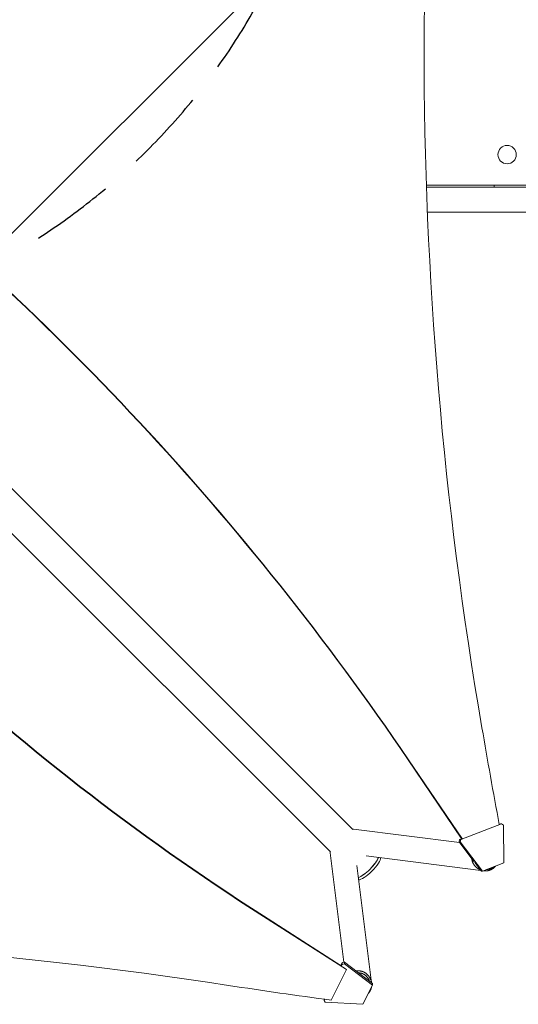
# Model space of a CAD drawing. Units: millimetres. Extents: x -4561 to 5816, y -4087 to 4433.
# Drawn here: x 179 to 941, y -921 to 584 of the extents above; entities that cross this region are included whole.
import ezdxf

# ---------------------------------------------------------------- set-up
doc = ezdxf.new("R2010")
doc.units = ezdxf.units.MM
doc.header["$LTSCALE"] = 20
doc.linetypes.add('HIDDEN', pattern=[9.525, 6.35, -3.175])
for name, color, linetype in [('2d', 230, 'Continuous'), ('AS-Free_Space', 31, 'HIDDEN'), ('AS-Free_Space_Hatch', 31, 'Continuous')]:
    doc.layers.add(name, color=color, linetype=linetype)

msp = doc.modelspace()

# ---------------------------------------------------------------- hatches: boundary and pattern name
at = {"layer": 'AS-Free_Space_Hatch'}
h = msp.add_hatch(dxfattribs=at)
h.set_pattern_fill('ANSI31', color=256, scale=100)
h.set_pattern_definition([(225, (-749.05, 2932.73), (224.506, -224.506), [])])
edge = h.paths.add_edge_path()
edge.add_arc((-333, 1091), 1000, 270, 360)
edge.add_line((667, 1091), (667, 2932.7))
edge.add_arc((-333, 2932.7), 1000, 360, 450)
edge.add_line((-333, 3932.7), (-749, 3932.7))
edge.add_arc((-749, 2932.7), 1000, 90, 180)
edge.add_line((-1749, 2932.7), (-1749, 1091))
edge.add_arc((-749, 1091), 1000, 180, 270)
edge.add_line((-749, 91), (-333, 91))

# ---------------------------------------------------------------- linework, layer by layer
at = {"layer": '2d', "lineweight": 0}
for p, q in [((-412.6, 446.8), (687.9, -653.7)), ((-446.8, 412.6), (653.7, -687.9)), ((1816.3, 331), (800.4, 331)), ((903.6, 327.5), (903.6, 331)), ((1825.3, 327.5), (800.5, 327.5)), ((801.9, 289.5), (1825.3, 289.5)), ((854.6, -668.2), (772.6, -547.3)), ((855.2, -668.2), (773.1, -547.3)), ((915.1, -645), (852.8, -669.1)), ((911.4, -645.8), (913.4, -645)), ((913.4, -645), (915.1, -645)), ((915.1, -645), (917.8, -647)), ((851.1, -673.7), (689.2, -653.3)), ((918.7, -704.5), (917.8, -647)), ((851.1, -669.1), (850.2, -672.5)), ((850.2, -672.5), (851.9, -672.5)), ((873, -702.5), (850.2, -672.5)), ((851.1, -669.1), (854.4, -667.8)), ((852.8, -669.1), (851.1, -669.1)), ((851.9, -672.5), (852.8, -669.1)), ((851.9, -672.5), (885.9, -717.2)), ((653.3, -689.2), (674.4, -856.6)), ((883.3, -716.1), (708.6, -694.1)), ((885.9, -717.2), (918.7, -704.5)), ((694.1, -708.6), (716.6, -888.1)), ((884.2, -717.2), (878.9, -710.2)), ((884.2, -717.2), (885.9, -717.2)), ((888.1, -716.7), (887.5, -716.6)), ((551.4, -785.6), (670.4, -862)), ((678.3, -867.8), (551.4, -786.5)), ((669.5, -861.4), (671.7, -857.1)), ((675.1, -856.4), (671.7, -857.1)), ((671.7, -857.1), (671.7, -859.7)), ((675.1, -856.4), (717.8, -889.1)), ((675.1, -859.1), (675.1, -856.4)), ((655, -914.4), (678.3, -867.8)), ((671.7, -859.7), (670.4, -862.1)), ((671.7, -859.7), (675.1, -859.1)), ((717.8, -891.7), (675.1, -859.1)), ((678.3, -867.8), (678.3, -867.1)), ((703.3, -920.7), (717.8, -891.7)), ((717.8, -891.7), (717.8, -889.1)), ((644.1, -914.8), (644.1, -912.9)), ((645, -913), (644.1, -914.8)), ((645.9, -917.3), (644.1, -914.8)), ((645.9, -917.3), (703.3, -920.7))]:
    msp.add_line(p, q, dxfattribs=at)
msp.add_circle((923.6, 377.5), 14, dxfattribs=at)
for centre, major_axis, ratio, start_param, end_param in [((6213.6, 538.5), (-0.1, -5763.6), 0.93983, -1.752724, -1.389877), ((-2554.4, -3104), (0.1, 4366.7), 0.93983, -0.945277, -0.635189), ((-2553.8, -3104), (0.1, 4366.7), 0.93983, -0.945277, -0.635189), ((2880.3, 1830.9), (3863.5, 0), 0.848771, -2.595522, -2.217773), ((12253.9, 1714.1), (-0.2, -12297.2), 0.93983, -1.389877, -1.377638), ((686.8, -672.2), (2.4, 18.9), 0.543164, 0, 0.158476), ((1672, 4600), (6576, -0.1), 0.848771, -1.750243, -1.726063)]:
    msp.add_ellipse(centre, major_axis=major_axis, ratio=ratio, start_param=start_param, end_param=end_param, dxfattribs=at)
at = {"layer": '2d', "lineweight": 0, "extrusion": (0, 0, -1)}
for centre, major_axis, ratio, start_param, end_param in [((2880.3, 1830), (-3863.5, 0), 0.848771, -0.923819, -0.546071), ((672.2, -686.8), (-18.9, -2.4), 0.543029, 0, 0.15812), ((709.8, -709.8), (-17.1, -17.1), 0.258916, -2.686704, -0.454161), ((709.8, -709.8), (-17.1, -17.1), 0.258872, -2.68005, -1.570796), ((712.8, -712.8), (17.1, 17.1), 0.258872, 0.187437, 1.570796), ((709.8, -709.8), (-17.1, -17.1), 0.258872, -1.570796, -0.460824), ((712.8, -712.8), (-17.1, -17.1), 0.258872, -1.570796, -0.18617), ((-543.5, -5765.8), (5836, -0.1), 0.848771, -1.749231, -1.391349)]:
    msp.add_ellipse(centre, major_axis=major_axis, ratio=ratio, start_param=start_param, end_param=end_param, dxfattribs=at)
at = {"layer": '2d', "lineweight": 0}
for points, weights in [([(882.7, -715.3), (875.1, -712.2), (870.3, -705.7), (869.6, -698)], [0.529481057505, 0.4817679429, 0.491970185595, 0.560087785591]), ([(874.1, -703), (875.1, -705.6), (876.8, -708), (879.1, -710)], [0.655237605005, 0.602623631721, 0.563383818895, 0.537518166528]), ([(903.1, -712.5), (899.2, -715.7), (893.8, -717.6), (887.5, -716.6)], [1, 0.792638793779, 0.649775592326, 0.571410395641]), ([(892.1, -714.8), (896.9, -714.8), (901.1, -713), (904.1, -710.1)], [0.507124959997, 0.523837264849, 0.569949854076, 0.645462727679]), ([(906, -709.4), (905.1, -710.6), (904.1, -711.6), (903.1, -712.5)], [0.817950548532, 0.871794873067, 0.932478023556, 1]), ([(716.6, -888.2), (715, -875.1), (704.6, -867.5), (692.8, -870)], [0.578724315511, 0.458870762007, 0.475870169951, 0.629722539344]), ([(713.8, -886), (710.9, -877), (703.6, -872.7), (696.4, -872.7)], [0.501298179455, 0.514851104842, 0.634522902638, 0.860313572843]), ([(712.5, -903.1), (714.3, -900.8), (715.8, -897.9), (716.4, -894.5)], [1, 0.864777713032, 0.756983026403, 0.676615940113]), ([(711.7, -903.9), (712, -903.7), (712.2, -903.4), (712.5, -903.1)], [0.944023127914, 0.962128396626, 0.980787353988, 1])]:
    msp.add_rational_spline(points, weights, degree=3, dxfattribs=at)
at = {"layer": 'AS-Free_Space', "flags": 128}
msp.add_lwpolyline([(-333, 91, 0.414214), (667, 1091), (667, 2932.7, 0.414214), (-333, 3932.7), (-749, 3932.7, 0.414214), (-1749, 2932.7), (-1749, 1091, 0.414214), (-749, 91)], format="xyb", close=True, dxfattribs=at)

doc.saveas('drawing.dxf')
